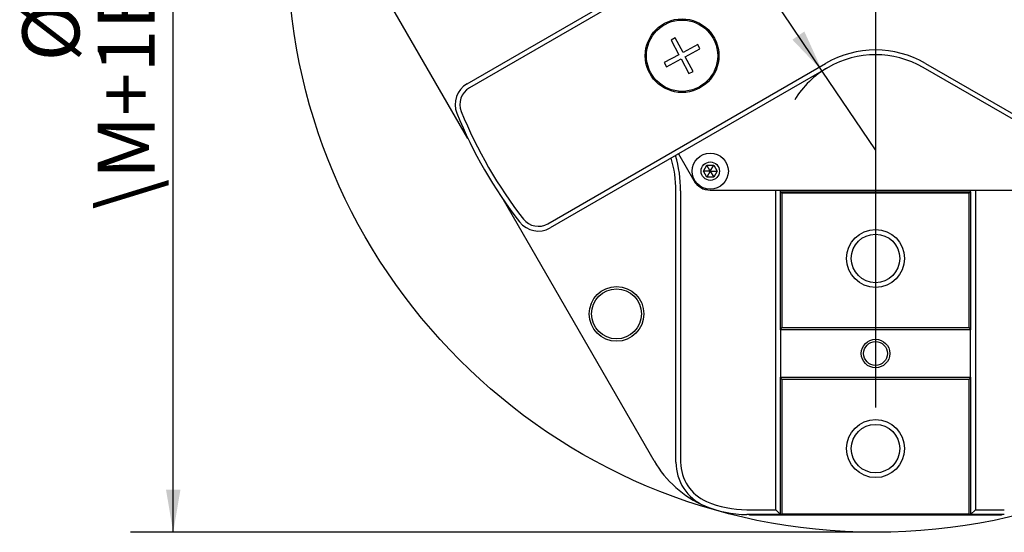
# Model space of a CAD drawing. Extents: x -151 to 749, y -1 to 480.
# Drawn here: x 175 to 244, y 191 to 227 of the extents above; entities that cross this region are included whole.
import ezdxf

# ---------------------------------------------------------------- set-up
doc = ezdxf.new("R2010")
doc.units = 0
doc.linetypes.add('SLD-实线', pattern=[0])
doc.layers.get('0').update_dxf_attribs({"linetype": 'CONTINUOUS'})
doc.layers.add('图框', color=179, linetype='SLD-实线')
doc.styles.add('SLDTEXTSTYLE0', font='锐字云字库细圆体GBK.TTF')
doc.styles.add('SLDTEXTSTYLE1', font='锐字云字库细圆体GBK.TTF', dxfattribs={"bigfont": 'bigfont'})
doc.dimstyles.new('SLDDIMSTYLE11', dxfattribs={"dimtxt": 4, "dimasz": 3, "dimexe": 0, "dimexo": 0.0625, "dimgap": 1, "dimtad": 0, "dimtih": 1, "dimtoh": 1, "dimlfac": 3, "dimrnd": 1e-09, "dimzin": 12, "dimtxsty": 'SLDTEXTSTYLE0', "dimsah": 1, "dimcen": 0, "dimazin": 3, "dimtfac": 1, "dimtofl": 0, "dimtmove": 0, "dimatfit": 3, "dimtolj": 1, "dimtzin": 12})
doc.dimstyles.new('SLDDIMSTYLE2', dxfattribs={"dimtxt": 4, "dimasz": 3, "dimexe": 0, "dimexo": 0.0625, "dimgap": 1, "dimtad": 2, "dimlfac": 3, "dimrnd": 1e-09, "dimzin": 12, "dimtxsty": 'SLDTEXTSTYLE0', "dimsah": 1, "dimcen": 0.09, "dimazin": 3, "dimtfac": 1, "dimtofl": 0, "dimtmove": 0, "dimatfit": 3, "dimtolj": 1, "dimtzin": 12})

# ---------------------------------------------------------------- blocks, each defined once
blk = doc.blocks.new('_D_48')
at = {"layer": '图框'}
for p, q in [((234.667, 273.945), (182.417, 273.945)), ((185.417, 191.445), (185.417, 273.945)), ((234.667, 191.445), (182.417, 191.445))]:
    blk.add_line(p, q, dxfattribs=at)
for points in [[(185.417, 273.945), (184.909, 270.945), (185.925, 270.945)], [(185.417, 191.445), (185.925, 194.445), (184.909, 194.445)]]:
    blk.add_solid(points, dxfattribs=at)
at = {"layer": '图框', "char_height": 4, "attachment_point": 1, "rotation": 90}
for s, insert, style in [('\\M+1E39D\\M+191CC\\M+18DC5\\M+191E5\\M+18A4F围\\M+192BC\\M+18C61', (180.126, 214.072), 'SLDTEXTSTYLE1'), ('247.5', (174.837, 229.485), 'SLDTEXTSTYLE0'), ('%%c', (174.837, 224.46), 'SLDTEXTSTYLE0')]:
    blk.add_mtext(s, dxfattribs=dict(at, insert=insert, style=style))
blk = doc.blocks.new('_D_51')
at = {"layer": '图框'}
for p, q in [((225.312, 232.106), (216.223, 232.106)), ((230.934, 223.785), (225.312, 232.106)), ((234.667, 218.261), (230.934, 223.785))]:
    blk.add_line(p, q, dxfattribs=at)
blk.add_arc((234.667, 218.261), 6.667, 120, 148.27246, dxfattribs=at)
blk.add_solid([(230.934, 223.785), (229.676, 226.555), (228.834, 225.986)], dxfattribs=at)
at = {"layer": '图框', "insert": (216.223, 237.397), "char_height": 4, "attachment_point": 1, "style": 'SLDTEXTSTYLE0'}
blk.add_mtext('R20', dxfattribs=at)
blk = doc.blocks.new('SW_CENTERMARKSYMBOL_2')
at = {"layer": '图框', "color": 0}
for p, q in [((0, 1.667), (0, 32.5)), ((0, 0), (0, 0.833)), ((-1.667, 0), (-32.5, 0)), ((0, 0), (-0.833, 0)), ((0, 0), (0, -0.833)), ((0, 0), (0.833, 0)), ((1.667, 0), (32.5, 0)), ((0, -1.667), (0, -32.5))]:
    blk.add_line(p, q, dxfattribs=at)

msp = doc.modelspace()

# ---------------------------------------------------------------- linework, layer by layer
at = {"color": 7, "linetype": 'SLD-实线'}
for p, q in [((206.086903, 219.057235), (195.51108, 237.375097)), ((206.021027, 222.891727), (225.499983, 234.137908)), ((225.666649, 233.849233), (206.187693, 222.603052)), ((220.617839, 226.115838), (220.323807, 225.958814)), ((220.323807, 225.958814), (220.87339, 224.929703)), ((221.167422, 225.086727), (220.617839, 226.115838)), ((222.196533, 225.63631), (221.167422, 225.086727)), ((221.324446, 224.792695), (222.353557, 225.342278)), ((222.353557, 225.342278), (222.196533, 225.63631)), ((220.87339, 224.929703), (219.844279, 224.38012)), ((220.001303, 224.086088), (221.030414, 224.635671)), ((221.030414, 224.635671), (221.579997, 223.60656)), ((221.874029, 223.763584), (221.324446, 224.792695)), ((211.687693, 213.076773), (231.166649, 224.322953)), ((231.333316, 224.034278), (211.85436, 212.788098)), ((219.844279, 224.38012), (220.001303, 224.086088)), ((221.579997, 223.60656), (221.874029, 223.763584)), ((257.478938, 212.788098), (237.999983, 224.034278)), ((238.166649, 224.322953), (257.645605, 213.076773)), ((220.840158, 217.976051), (221.923491, 216.099662)), ((222.597067, 216.766329), (222.837629, 217.182996)), ((222.837629, 217.182996), (223.318755, 217.182996)), ((223.078192, 216.766329), (222.837629, 217.182996)), ((223.078192, 216.766329), (223.318755, 217.182996)), ((223.318755, 217.182996), (223.559317, 216.766329)), ((222.837629, 216.349662), (222.597067, 216.766329)), ((223.078192, 216.766329), (222.597067, 216.766329)), ((223.078192, 216.766329), (222.837629, 216.349662)), ((223.318755, 216.349662), (222.837629, 216.349662)), ((223.078192, 216.766329), (223.318755, 216.349662)), ((223.078192, 216.766329), (223.559317, 216.766329)), ((223.559317, 216.766329), (223.318755, 216.349662)), ((223.078192, 215.432996), (246.255106, 215.432996)), ((227.666649, 193.027865), (227.666649, 215.432996)), ((227.999983, 215.313723), (227.999983, 215.432996)), ((241.333316, 215.313723), (241.333316, 215.432996)), ((241.666649, 215.432996), (241.666649, 193.027865)), ((219.142353, 196.444532), (208.56653, 214.762394)), ((220.666649, 196.363148), (220.666649, 215.377)), ((220.999983, 215.377), (220.999983, 196.363148)), ((228.096208, 215.217498), (227.999983, 215.313723)), ((227.999983, 215.313723), (241.333316, 215.313723)), ((227.999983, 205.647056), (227.999983, 215.313723)), ((241.237091, 215.217498), (228.096208, 215.217498)), ((228.096208, 215.217498), (228.096208, 205.813723)), ((241.333316, 215.313723), (241.237091, 215.217498)), ((241.237091, 205.813723), (241.237091, 215.217498)), ((241.333316, 215.313723), (241.333316, 205.647056)), ((227.999983, 205.647056), (228.096208, 205.813723)), ((228.096208, 205.813723), (241.237091, 205.813723)), ((241.237091, 205.813723), (241.333316, 205.647056)), ((241.333316, 205.647056), (227.999983, 205.647056)), ((227.999983, 205.647056), (227.999983, 202.313723)), ((241.333316, 202.313723), (241.333316, 205.647056)), ((227.999983, 202.313723), (241.333316, 202.313723)), ((228.096208, 202.147056), (227.999983, 202.313723)), ((227.999983, 192.647056), (227.999983, 202.313723)), ((241.333316, 202.313723), (241.237091, 202.147056)), ((241.333316, 202.313723), (241.333316, 192.647056)), ((228.096208, 202.147056), (228.096208, 192.743281)), ((241.237091, 202.147056), (228.096208, 202.147056)), ((241.237091, 192.743281), (241.237091, 202.147056)), ((225.637543, 193.027865), (227.666649, 193.027865)), ((227.999983, 192.694532), (225.637543, 192.694532)), ((225.833316, 192.647056), (225.833316, 192.694532)), ((225.999983, 192.647056), (225.833316, 192.647056)), ((225.999983, 192.694532), (225.999983, 192.647056)), ((227.999983, 192.647056), (225.999983, 192.647056)), ((227.999983, 192.694532), (227.666649, 193.027865)), ((228.096208, 192.743281), (227.999983, 192.647056)), ((241.333316, 192.647056), (227.999983, 192.647056)), ((228.096208, 192.743281), (241.237091, 192.743281)), ((241.333316, 192.647056), (241.237091, 192.743281)), ((241.333316, 192.694532), (241.666649, 193.027865)), ((243.695755, 192.694532), (241.333316, 192.694532)), ((243.403757, 192.647056), (241.333316, 192.647056)), ((241.666649, 193.027865), (243.695755, 193.027865)), ((243.403757, 192.647056), (243.403757, 192.694532)), ((243.499983, 192.647056), (243.403757, 192.647056)), ((243.499983, 192.694532), (243.499983, 192.647056))]:
    msp.add_line(p, q, dxfattribs=at)
for centre, radius in [((221.098918, 224.861199), 2.583333), ((221.098918, 224.861199), 2.5), ((223.078192, 216.766329), 1.266667), ((223.078192, 216.766329), 0.645), ((234.666649, 210.647056), 2.033333), ((234.666649, 210.647056), 1.7), ((216.503395, 206.754717), 1.916667), ((216.503395, 206.754717), 1.75), ((234.666649, 203.98039), 1), ((234.666649, 203.98039), 0.833333), ((234.666649, 197.313723), 2.033333), ((234.666649, 197.313723), 1.7)]:
    msp.add_circle(centre, radius, dxfattribs=at)
for centre, radius, start, end in [((234.666649, 218.260775), 7, 60, 120), ((234.666649, 218.260775), 6.666667, 60, 120), ((206.85436, 221.448352), 1.666667, 120, 202.01644385), ((206.85436, 221.448352), 1.333333, 120, 202.01644385), ((234.666649, 232.694532), 31.333333, 202.01644385, 217.98355615), ((234.666649, 232.694532), 31.666667, 202.01644385, 217.98355615), ((212.333316, 215.377), 8.333333, 0, 16.09520458), ((212.333316, 215.377), 8.666667, 0, 16.64012365), ((223.078192, 216.766329), 1.333333, 210, 270), ((211.021027, 214.231473), 1.333333, 217.98355615, 300), ((211.021027, 214.231473), 1.666667, 217.98355615, 300), ((225.637543, 200.194532), 7.5, 210, 246.85779255), ((223.999983, 196.363148), 3.333333, 180, 246.85779255), ((223.999983, 196.363148), 3, 180, 246.85779255), ((225.637543, 200.194532), 7.166667, 246.85779255, 270), ((225.637543, 200.194532), 7.5, 246.85779255, 270)]:
    msp.add_arc(centre, radius, start, end, dxfattribs=at)
at = {"layer": '图框'}
msp.add_circle((234.666649, 232.694532), 41.25, dxfattribs=at)

# ---------------------------------------------------------------- block references
msp.add_blockref('SW_CENTERMARKSYMBOL_2', (234.666649, 232.694532), dxfattribs=at)

# ---------------------------------------------------------------- dimensions: what is measured, and where the dimension line sits
dim = msp.add_linear_dim(base=(185.416649, 273.944532), p1=(234.666649, 191.444532), p2=(234.666649, 273.944532), angle=90, text='%%c<>\\P缸体最大外围直径', dimstyle='SLDDIMSTYLE2', dxfattribs=at)
dim.commit()
dim.dimension.update_dxf_attribs({"geometry": '_D_48', "text_midpoint": (185.416649, 232.694532), "dimtype": 160})
dim = msp.add_radius_dim(center=(234.666649, 218.260775), mpoint=(230.934384, 223.784782), dimstyle='SLDDIMSTYLE11', dxfattribs=at)
dim.commit()
dim.dimension.update_dxf_attribs({"geometry": '_D_51', "text_midpoint": (220.142706, 234.750515), "dimtype": 164})

doc.saveas('drawing.dxf')
